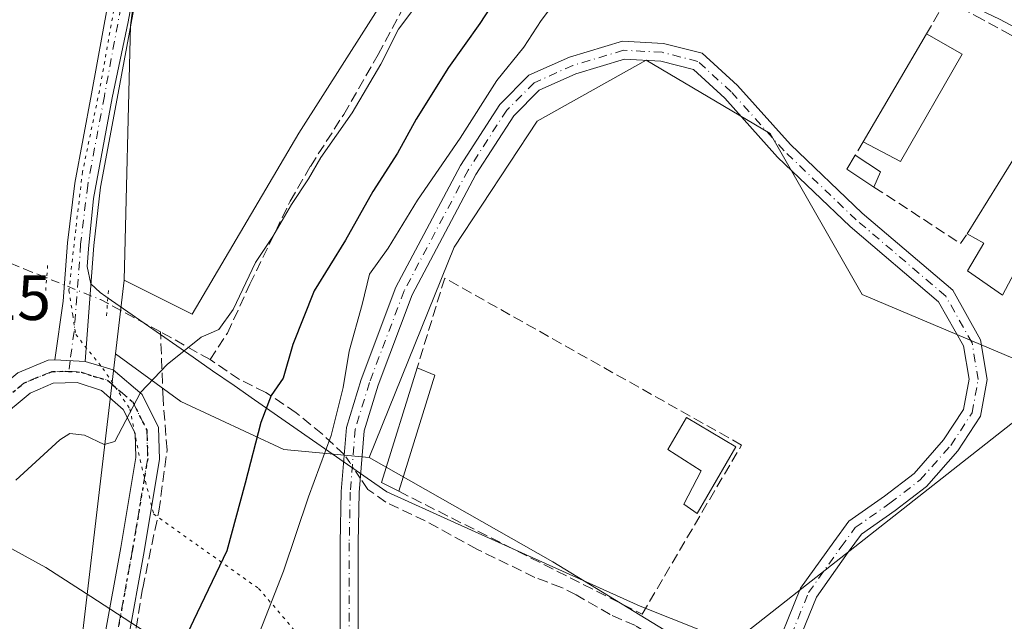
# Model space of a CAD drawing. Units: metres. Extents: x 598185 to 601672, y 4659720 to 4662082.
# Drawn here: x 599137 to 599290, y 4660752 to 4660847 of the extents above; entities that cross this region are included whole.
import ezdxf

# ---------------------------------------------------------------- set-up
doc = ezdxf.new("R2010")
doc.units = ezdxf.units.M
doc.header["$MEASUREMENT"] = 0
for name, pattern in [('DGN Style 3', [2.307223458686699, 1.648016756204785, -0.6592067024819142]), ('DGN Style 4', [2.6384748266838614, 1.318413404963828, -0.6592067024819142, 0.001648016756204785, -0.6592067024819142]), ('DGN Style 5', [1.1536117293433497, 0.4944050268614355, -0.6592067024819142])]:
    doc.linetypes.add(name, pattern=pattern)
for name, color, linetype, lineweight in [('Arbolado forestal CxS', 92, 'Continuous', 0), ('Camino Cxs', 7, 'Continuous', 0), ('Camino eje', 30, 'DGN Style 4', 13), ('Corriente artificial lineal', 4, 'DGN Style 3', 13), ('Corriente artificial lineal oculto', 135, 'DGN Style 4', 13), ('Cultivos herbáceos CxS', 92, 'Continuous', 0), ('Cultivos leñosos CxS', 92, 'Continuous', 0), ('Curva de nivel maestra', 30, 'Continuous', 30), ('Curva de nivel normal', 30, 'Continuous', 0), ('Edificación industrial Cxs', 135, 'Continuous', 13), ('Edificación ligera Cxs', 1, 'Continuous', 0), ('Muro lineal', 1, 'DGN Style 3', 13), ('Pastizal CxS', 92, 'Continuous', 0), ('Pista no pavimentada Cxs', 111, 'Continuous', 0), ('Pista no pavimentada eje', 91, 'DGN Style 4', 0), ('Puente lineal', 2, 'DGN Style 5', 0), ('Ruta', 7, 'DGN Style 5', 30), ('Rótulo de punto de cota en construcción', 7, 'Continuous', 0), ('Tendido', 6, 'Continuous', 0), ('Vía pecuaria CxS', 92, 'Continuous', 13), ('Vía pecuaria eje', 92, 'DGN Style 5', 0)]:
    doc.layers.add(name, color=color, linetype=linetype, lineweight=lineweight)
doc.styles.add('Style-Arial', font='txt')

# ---------------------------------------------------------------- blocks, each defined once
blk = doc.blocks.new('*U13')
at = {"layer": 'Arbolado forestal CxS', "color": 92, "linetype": 'Continuous', "lineweight": 0}
blk.add_polyline3d([(599210.6864, 4661316.181299999, 364.2982999999949), (599196.1969, 4661257.567500001, 364.1177000000025), (599186.7873000001, 4661219.915300001, 364.5436999999947), (599177.1500000004, 4661180.858700001, 364.1487999999954), (599174.8607000001, 4661162.795700001, 364.3325000000041), (599177.9123000001, 4661153.637700001, 365.4434000000037), (599184.9404999996, 4661145.442700001, 366.1257000000041), (599176.7071000002, 4661106.523700001, 366.4888999999966), (599173.6261, 4661063.241699999, 367.1117999999988), (599171.8079000004, 4661045.233100001, 367.2755999999936), (599168.7231000002, 4661014.674900001, 367.3892000000051), (599165.5333000004, 4660932.796900001, 367.9973999999929), (599153.8421, 4660845.602299999, 368.4958999999944), (599152.8618999999, 4660805.812700001, 368.8176999999997), (599151.5028999997, 4660794.263699999, 369.6679000000004), (599144.2708999999, 4660732.799100001, 371.9196999999986), (599131.5827000003, 4660694.439300001, 373.9392999999982)], dxfattribs=at)

msp = doc.modelspace()

# ---------------------------------------------------------------- linework, layer by layer
at = {"layer": 'Arbolado forestal CxS', "color": 92, "linetype": 'Continuous', "lineweight": 0, "extrusion": (0.008521612857502598, 0.07241803302721585, 0.9973379620804455), "elevation": 342999.973902422, "flags": 128}
msp.add_lwpolyline([(-50356.62873611075, -4686353.629368235), (-50356.62873611075, -4686341.969646024)], dxfattribs=at)
at = {"layer": 'Arbolado forestal CxS', "color": 92, "linetype": 'Continuous', "lineweight": 0}
for points in [[(599171.8079000004, 4661045.233100001, 367.2755999999936), (599168.7231000002, 4661014.674900001, 367.3892000000051), (599165.5333000004, 4660932.796900001, 367.9973999999929), (599153.8421, 4660845.602299999, 368.4958999999944), (599152.8618999999, 4660805.812700001, 368.8176999999997)], [(599151.5028999997, 4660794.263699999, 369.6679000000004), (599144.2708999999, 4660732.799100001, 371.9196999999986), (599131.5827000003, 4660694.439300001, 373.9392999999982), (599111.4145000001, 4660633.1645, 379.4186999999947)]]:
    msp.add_polyline3d(points, dxfattribs=at)
at = {"layer": 'Camino Cxs', "color": 7, "linetype": 'Continuous', "lineweight": 0}
for points in [[(599186.6108999997, 4660750.7775, 382.0774999999995), (599186.6108999997, 4660764.7565, 381.4244999999937), (599186.7707000002, 4660772.750299999, 381.1527999999962), (599187.5800999999, 4660782.785499999, 380.4373000000051), (599189.8598999997, 4660790.276699999, 380.2528000000021), (599195.3049, 4660804.6897, 381.3445000000065), (599205.3753000004, 4660823.7115, 382.3521999999939), (599211.5213000001, 4660833.254100001, 381.0611999999965), (599216.0960999997, 4660837.8289, 380.7078000000038), (599222.4469, 4660840.6699, 380.8019000000059), (599230.7040999997, 4660843.147100001, 381.0981000000029), (599237.1190999999, 4660842.8095, 381.1025999999983), (599243.1470999997, 4660841.259500001, 381.1091000000015), (599248.6957, 4660836.215299999, 381.196100000001), (599256.9627, 4660826.9943, 381.6983000000037), (599268.1662999997, 4660816.2643, 382.4599000000017), (599282.2940999996, 4660804.2235, 382.8263000000007), (599286.6651, 4660796.4901, 382.6739999999991), (599287.6984999999, 4660790.290899999, 382.7026000000042), (599286.6513, 4660784.532099999, 382.741599999994), (599283.1069, 4660779.130899999, 382.7084999999934), (599278.1882999997, 4660773.556700001, 382.6546999999992), (599273.2959000003, 4660769.8059, 382.641300000003), (599268.0610999997, 4660766.1107, 382.6503999999986), (599265.9801000003, 4660763.286499999, 382.6738000000041), (599261.0018999996, 4660756.285900001, 382.707899999994), (599256.3189000003, 4660744.7347, 383.3565999999992)], [(599186.6108999997, 4660750.7775, 382.0774999999995), (599186.6108999997, 4660764.7565, 381.4244999999937), (599186.7707000002, 4660772.750299999, 381.1527999999962), (599187.5800999999, 4660782.785499999, 380.4373000000051), (599189.8598999997, 4660790.276699999, 380.2528000000021), (599195.3049, 4660804.6897, 381.3445000000065), (599205.3753000004, 4660823.7115, 382.3521999999939), (599211.5213000001, 4660833.254100001, 381.0611999999965), (599216.0960999997, 4660837.8289, 380.7078000000038), (599222.4469, 4660840.6699, 380.8019000000059), (599230.7040999997, 4660843.147100001, 381.0981000000029), (599237.1190999999, 4660842.8095, 381.1025999999983), (599243.1470999997, 4660841.259500001, 381.1091000000015), (599248.6957, 4660836.215299999, 381.196100000001), (599256.9627, 4660826.9943, 381.6983000000037), (599268.1662999997, 4660816.2643, 382.4599000000017), (599282.2940999996, 4660804.2235, 382.8263000000007), (599286.6651, 4660796.4901, 382.6739999999991), (599287.6984999999, 4660790.290899999, 382.7026000000042), (599286.6513, 4660784.532099999, 382.741599999994), (599283.1069, 4660779.130899999, 382.7084999999934), (599278.1882999997, 4660773.556700001, 382.6546999999992), (599273.2959000003, 4660769.8059, 382.641300000003), (599268.0610999997, 4660766.1107, 382.6503999999986), (599265.9801000003, 4660763.286499999, 382.6738000000041), (599261.0018999996, 4660756.285900001, 382.707899999994), (599256.3189000003, 4660744.7347, 383.3565999999992)], [(599253.6879000004, 4660745.6975, 383.8074999999953), (599258.5301000001, 4660757.6415, 382.6855000000069), (599263.7119000005, 4660764.928500001, 382.6564999999973), (599266.0758999997, 4660768.136700001, 382.6358999999939), (599271.6360999999, 4660772.0615, 382.604800000001), (599276.2686999999, 4660775.613299999, 382.6190999999963), (599280.8753000004, 4660780.833900001, 382.6595999999991), (599283.9983000001, 4660785.592700001, 382.6808000000019), (599284.8563000001, 4660790.311699999, 382.6707000000025), (599283.9845000004, 4660795.542500001, 382.6515000000072), (599280.1004999997, 4660802.414100001, 382.6766999999964), (599266.2883000001, 4660814.185900001, 382.3301999999967), (599254.9490999999, 4660825.0459, 381.7407999999996), (599246.7062999997, 4660834.239700001, 381.1668999999966), (599241.7773000002, 4660838.720699999, 381.0779999999941), (599236.6926999995, 4660840.028100001, 381.0825000000041), (599231.0427000001, 4660840.3255, 381.0819999999949), (599223.4249, 4660838.040100001, 380.8889999999956), (599217.7109000003, 4660835.483899999, 381.2351999999955), (599213.7131000003, 4660831.486099999, 381.6713000000018), (599207.7940999996, 4660822.2959, 382.6260000000038), (599197.8618999999, 4660803.535300001, 381.6174000000028), (599192.5116999998, 4660789.373299999, 380.7875000000058), (599190.3466999996, 4660782.259299999, 380.9250000000029), (599189.5685000002, 4660772.6097, 382.4180999999954), (599189.4108999996, 4660764.728499999, 381.758799999996), (599189.4108999996, 4660750.449899999, 382.0705000000016)], [(599253.6879000004, 4660745.6975, 383.8074999999953), (599258.5301000001, 4660757.6415, 382.6855000000069), (599263.7119000005, 4660764.928500001, 382.6564999999973), (599266.0758999997, 4660768.136700001, 382.6358999999939), (599271.6360999999, 4660772.0615, 382.604800000001), (599276.2686999999, 4660775.613299999, 382.6190999999963), (599280.8753000004, 4660780.833900001, 382.6595999999991), (599283.9983000001, 4660785.592700001, 382.6808000000019), (599284.8563000001, 4660790.311699999, 382.6707000000025), (599283.9845000004, 4660795.542500001, 382.6515000000072), (599280.1004999997, 4660802.414100001, 382.6766999999964), (599266.2883000001, 4660814.185900001, 382.3301999999967), (599254.9490999999, 4660825.0459, 381.7407999999996), (599246.7062999997, 4660834.239700001, 381.1668999999966), (599241.7773000002, 4660838.720699999, 381.0779999999941), (599236.6926999995, 4660840.028100001, 381.0825000000041), (599231.0427000001, 4660840.3255, 381.0819999999949), (599223.4249, 4660838.040100001, 380.8889999999956), (599217.7109000003, 4660835.483899999, 381.2351999999955), (599213.7131000003, 4660831.486099999, 381.6713000000018), (599207.7940999996, 4660822.2959, 382.6260000000038), (599197.8618999999, 4660803.535300001, 381.6174000000028), (599192.5116999998, 4660789.373299999, 380.7875000000058), (599190.3466999996, 4660782.259299999, 380.9250000000029), (599189.5685000002, 4660772.6097, 382.4180999999954), (599189.4108999996, 4660764.728499999, 381.758799999996), (599189.4108999996, 4660750.449899999, 382.0705000000016)]]:
    msp.add_polyline3d(points, dxfattribs=at)
at = {"layer": 'Camino eje', "color": 30, "linetype": 'DGN Style 4', "lineweight": 13}
msp.add_polyline3d([(599255.0034999996, 4660745.2161, 383.6094000000012), (599259.7659, 4660756.9637, 382.6949000000022), (599264.8460999997, 4660764.1075, 382.6633000000002), (599267.0685000002, 4660767.1237, 382.6358999999939), (599272.4660999998, 4660770.933700001, 382.6187000000064), (599277.2285000002, 4660774.584899999, 382.6264999999985), (599281.9911000002, 4660779.9825, 382.6814000000013), (599285.3246999999, 4660785.0625, 382.7100999999966), (599286.2773000002, 4660790.301300001, 382.6858000000066), (599285.3246999999, 4660796.0163, 382.6625000000058), (599281.1973000001, 4660803.318700001, 382.7305000000051), (599267.2273000004, 4660815.225099999, 382.3522999999986), (599255.9559000004, 4660826.020099999, 381.7176000000036), (599247.7008999997, 4660835.227499999, 381.1793999999936), (599242.4622999998, 4660839.9901, 381.0898000000016), (599236.9058999997, 4660841.4189, 381.0926000000036), (599230.8734999998, 4660841.736300001, 381.0994999999967), (599222.9358999999, 4660839.3551, 380.8476999999984), (599216.9035, 4660836.656300001, 380.9777000000031), (599212.6171000004, 4660832.370100001, 381.4472999999998), (599206.5846999995, 4660823.003699999, 382.5831999999937), (599196.5833000002, 4660804.112500001, 381.4266999999964), (599191.1858999999, 4660789.824899999, 380.5206999999937), (599188.9633, 4660782.522500001, 380.6735000000044), (599188.1697000006, 4660772.6799, 381.6407000000036), (599188.0109000001, 4660764.742500001, 381.506899999993), (599188.0109000001, 4660750.613700001, 382.0243999999948)], dxfattribs=at)
at = {"layer": 'Corriente artificial lineal', "color": 4, "linetype": 'DGN Style 3', "lineweight": 13, "extrusion": (0.006377130140373333, -0.003409744326986639, 0.9999738525855552), "elevation": -11701.95222203863, "flags": 128}
msp.add_lwpolyline([(599143.9916848717, 4660784.943486919), (599135.6992198407, 4660789.377212693)], dxfattribs=at)
at = {"layer": 'Corriente artificial lineal', "color": 4, "linetype": 'DGN Style 3', "lineweight": 13, "extrusion": (-0.1194953302426049, 0.06731261495526494, 0.9905502904537937), "elevation": 242499.6225809403, "flags": 128}
msp.add_lwpolyline([(-4354899.747822255, -1748724.535529977), (-4354899.747822255, -1748733.503812979)], dxfattribs=at)
at = {"layer": 'Corriente artificial lineal', "color": 4, "linetype": 'DGN Style 3', "lineweight": 13}
for points in [[(599166.2701000003, 4660793.390100001, 370.5041999999958), (599168.9901000002, 4660797.520099999, 370.3614999999991), (599172.5000999998, 4660805.170100001, 369.5059999999939), (599178.8000999996, 4660818.1501, 369.4524999999995), (599181.9401000004, 4660823.5801, 369.4137000000046), (599187.1700999998, 4660831.720100001, 369.3420000000042), (599192.5201000003, 4660841.0701, 368.7854999999981), (599198.7801000001, 4660852.6601, 368.7112999999954)], [(599140.7478999998, 4660806.160700001, 368.3098999999929), (599130.3459999999, 4660810.365599999, 367.668399999995), (599122.2496999997, 4660810.206900001, 366.8315000000002), (599108.2218000004, 4660812.142899999, 365.4069000000018)], [(599110.3435000004, 4660619.865300001, 380.965400000001), (599113.6771999998, 4660630.501499999, 380.1502999999939), (599118.4397, 4660647.170299999, 379.0491999999941), (599126.5360000003, 4660663.9978, 378.1209999999992), (599133.6798, 4660677.332900001, 376.8990999999951), (599140.3472999996, 4660693.525400001, 375.6741999999941), (599143.9984999998, 4660704.955399999, 374.7534000000014), (599148.1260000002, 4660720.3542, 373.8919000000024), (599153.9998000005, 4660746.865499999, 371.9434999999939), (599155.7460000003, 4660757.660499999, 371.3105000000069), (599158.2861000003, 4660769.725600001, 370.9128000000055), (599159.5560999997, 4660779.250600001, 370.6025999999983), (599158.9210999999, 4660787.346799999, 370.2062000000006), (599158.5301000001, 4660797.7501, 369.2741999999998)], [(599187.2370999996, 4660778.532299999, 380.1478000000061), (599183.8300999999, 4660781.7301, 378.2234000000026), (599179.7200999996, 4660785.0801, 375.9780000000028), (599174.9700999996, 4660788.270099999, 373.5457000000025), (599170.8501000004, 4660790.290100001, 371.8496000000014), (599166.2701000003, 4660793.390100001, 370.5041999999958)], [(599252.3832, 4660741.712300001, 383.1045000000013), (599250.3601000002, 4660742.5801, 383.1003999999957), (599240.2600999996, 4660747.440099999, 383.0313000000024), (599232.7301000003, 4660751.8101, 383.100099999996), (599228.7801000001, 4660753.550100001, 383.0492999999988), (599223.4700999996, 4660756.620100001, 382.8329999999987), (599221.1801000005, 4660757.790100001, 382.7424000000028), (599217.0201000003, 4660759.350099999, 382.6460999999982), (599207.9700999996, 4660763.7501, 382.5540000000037), (599199.9001000002, 4660768.170100001, 382.0825000000041), (599193.7500999998, 4660771.100099999, 381.4002999999939), (599190.9200999998, 4660773.110099999, 381.0917000000045), (599189.7483000001, 4660774.8377, 380.8540000000066)]]:
    msp.add_polyline3d(points, dxfattribs=at)
at = {"layer": 'Corriente artificial lineal oculto', "color": 135, "linetype": 'DGN Style 4', "lineweight": 13, "extrusion": (-0.2789803813732446, -0.4448108988066382, 0.8510659264191404), "elevation": -2240012.435843624, "flags": 128}
msp.add_lwpolyline([(-1968853.25933671, 3631531.257055248), (-1968854.478616393, 3631531.157828274), (-1968863.411974984, 3631529.290989895)], dxfattribs=at)
at = {"layer": 'Corriente artificial lineal oculto', "color": 135, "linetype": 'DGN Style 4', "lineweight": 13, "extrusion": (-0.8299000829308892, -0.5565022225835219, 0.03963746473859841), "elevation": -3090984.081859916, "flags": 128}
msp.add_lwpolyline([(-3537306.871981513, 122996.2860253361), (-3537309.838488976, 122995.8810070431), (-3537311.339129352, 122995.579269916)], dxfattribs=at)
at = {"layer": 'Cultivos herbáceos CxS', "color": 92, "linetype": 'Continuous', "lineweight": 0, "extrusion": (-0.4339384415593534, -0.6978411486178108, 0.5698378367858827), "elevation": -3512277.883265359, "flags": 128}
msp.add_lwpolyline([(-1952341.426984747, 2436011.012706772), (-1952308.436723883, 2436013.301339081), (-1952251.38472844, 2436014.054724663)], dxfattribs=at)
at = {"layer": 'Cultivos herbáceos CxS', "color": 92, "linetype": 'Continuous', "lineweight": 0}
for points in [[(599346.6913000002, 4661035.285900001, 380.1291999999958), (599339.4731000002, 4661018.3859, 380.343399999998), (599334.1365, 4661008.3665, 380.0469000000012), (599311.9676999999, 4660966.746099999, 380.9275000000052), (599293.0197000002, 4660935.466499999, 381.210699999996), (599290.7112999996, 4660931.6555, 381.2888999999996), (599266.2213000003, 4660886.671499999, 381.2658999999985), (599254.5751, 4660865.728700001, 381.021900000007), (599273.3142999997, 4660854.3979, 381.9085999999952), (599289.6284999996, 4660846.5953, 382.2437000000064), (599319.0647, 4660830.990300001, 382.575800000006), (599308.4244999997, 4660811.4847, 382.5758999999962), (599296.3662999999, 4660791.6239, 382.847299999994), (599268.1667, 4660803.566500001, 382.375), (599253.7729000002, 4660828.750700001, 381.4156999999978), (599234.3819000004, 4660840.208100001, 381.0271999999969), (599217.3765000004, 4660830.638499999, 381.402900000001), (599204.4263000004, 4660810.943499999, 381.6159000000043), (599191.1297000004, 4660778.0977, 380.6747999999934)], [(599268.5094999997, 4660732.0219, 383.1745999999985), (599219.8339000001, 4660761.784299999, 382.5555000000023), (599191.1297000004, 4660778.0977, 380.6747999999934), (599204.4263000004, 4660810.943499999, 381.6159000000043), (599217.3765000004, 4660830.638499999, 381.402900000001), (599234.3819000004, 4660840.208100001, 381.0271999999969), (599253.7729000002, 4660828.750700001, 381.4156999999978), (599268.1667, 4660803.566500001, 382.375), (599296.3662999999, 4660791.6239, 382.847299999994), (599308.4244999997, 4660811.4847, 382.5758999999962), (599319.0647, 4660830.990300001, 382.575800000006), (599289.6284999996, 4660846.5953, 382.2437000000064)]]:
    msp.add_polyline3d(points, dxfattribs=at)
at = {"layer": 'Cultivos leñosos CxS', "color": 92, "linetype": 'Continuous', "lineweight": 0}
msp.add_polyline3d([(599286.4704999998, 4660987.1273, 367.1823000000004), (599284.8147, 4660983.761499999, 367.260500000004), (599265.0263, 4660952.273700001, 367.5647999999928), (599239.9773000004, 4660910.787900001, 368.1797999999981), (599207.9539000001, 4660872.4727, 368.1364999999932), (599180.1162999999, 4660828.7687, 368.6040999999968), (599163.4899000004, 4660800.4959, 368.9300999999978), (599152.8618999999, 4660805.812700001, 368.8176999999997), (599153.8421, 4660845.602299999, 368.4958999999944), (599165.5333000004, 4660932.796900001, 367.9973999999929), (599168.7231000002, 4661014.674900001, 367.3892000000051), (599171.8079000004, 4661045.233100001, 367.2755999999936), (599182.6473000003, 4661040.1325, 367.0133999999962), (599200.1288999999, 4661031.937700001, 366.9492000000027), (599211.6015, 4661027.0209, 366.8904000000039), (599223.0739000002, 4661018.280099999, 366.9952999999951), (599238.9167, 4661010.085300001, 367.0463000000018), (599251.4817000004, 4661005.714500001, 366.9995000000054), (599264.0466999998, 4660998.612500001, 366.9256000000024), (599275.5191000003, 4660992.6029, 366.914300000004)], close=True, dxfattribs=at)
for points in [[(599171.8079000004, 4661045.233100001, 367.2755999999936), (599168.7231000002, 4661014.674900001, 367.3892000000051), (599165.5333000004, 4660932.796900001, 367.9973999999929), (599153.8421, 4660845.602299999, 368.4958999999944), (599152.8618999999, 4660805.812700001, 368.8176999999997)], [(599152.8618999999, 4660805.812700001, 368.8176999999997), (599163.4899000004, 4660800.4959, 368.9300999999978), (599180.1162999999, 4660828.7687, 368.6040999999968), (599207.9539000001, 4660872.4727, 368.1364999999932), (599239.9773000004, 4660910.787900001, 368.1797999999981), (599265.0263, 4660952.273700001, 367.5647999999928), (599284.8147, 4660983.761499999, 367.260500000004), (599286.4704999998, 4660987.1273, 367.1823000000004)]]:
    msp.add_polyline3d(points, dxfattribs=at)
at = {"layer": 'Curva de nivel maestra', "color": 30, "linetype": 'Continuous', "lineweight": 30, "elevation": 375, "flags": 128}
msp.add_lwpolyline([(599217.0199999996, 4660859.1601), (599208.4000000004, 4660845.9001), (599203.5199999996, 4660839.0601), (599198.4699999997, 4660830.970100001), (599195.5499999998, 4660825.640100001), (599191.6799999997, 4660819.640100001), (599187.4400000004, 4660812.0601), (599182.5499999998, 4660804.1601), (599179.2000000002, 4660795.7601), (599177.7100000001, 4660790.4801), (599175.8099999996, 4660787.780099999), (599174.2199999997, 4660783.540100001), (599171.7800000003, 4660774.0701), (599168.9100000003, 4660763.4801), (599163.6600000003, 4660752.600099999), (599159.9400000004, 4660744.6501)], dxfattribs=at)
at = {"layer": 'Curva de nivel normal', "color": 30, "linetype": 'Continuous', "lineweight": 0, "flags": 128}
for points, elevation in [([(599221.3799999999, 4660850.940099999), (599218.0199999996, 4660846.390100001), (599215.29, 4660842.210100001), (599211.0800000001, 4660837.020099999), (599205.3600000005, 4660827.9801), (599198.6799999997, 4660818.3101), (599194.0800000001, 4660810.790100001), (599191.1600000003, 4660806.7301), (599190.0499999998, 4660802.020099999), (599188.0199999996, 4660794.710100001), (599187.0700000003, 4660789.040100001), (599185.1900000004, 4660781.5101), (599181.6299999999, 4660771.960100001), (599177.7400000002, 4660760.300100001), (599171.0899999999, 4660743.3101)], 380), ([(599198.4199999999, 4660848.630100001), (599195.7199999997, 4660845.050100001), (599192.9299999997, 4660839.5701), (599188.4900000002, 4660831.970100001), (599183.5599999996, 4660824.970100001), (599181.6299999999, 4660821.640100001), (599179.0199999996, 4660817.640100001), (599176.0999999996, 4660812.620100001), (599173.3700000001, 4660808.5601), (599169.9000000004, 4660801.2301), (599167.6500000004, 4660798.100099999), (599164.8899999997, 4660796.920100001), (599159.5700000003, 4660792.640100001), (599155.3799999999, 4660788.270099999), (599151.3700000001, 4660780.5801), (599149.75, 4660780.120100001), (599146.6699999999, 4660781.590100001), (599144.3499999996, 4660781.840100001), (599142.8099999996, 4660780.870100001), (599135.9500000002, 4660774.540100001)], 370)]:
    msp.add_lwpolyline(points, dxfattribs=dict(at, elevation=elevation))
at = {"layer": 'Edificación industrial Cxs', "color": 135, "linetype": 'Continuous', "lineweight": 13, "elevation": 385.9863000000042, "flags": 128}
msp.add_lwpolyline([(599318.3400999998, 4660831.420100001), (599301.4401000004, 4660802.530099999), (599292.3501000004, 4660807.800100001), (599290.0800999999, 4660803.4801), (599284.6001000004, 4660807.280099999), (599287.1401000004, 4660811.600099999), (599284.5800999999, 4660813.050100001), (599300.6801000005, 4660839.100099999), (599301.1700999998, 4660839.890100001)], close=True, dxfattribs=at)
at = {"layer": 'Edificación industrial Cxs', "color": 135, "linetype": 'Continuous', "lineweight": 13, "extrusion": (-0.001704734790216424, -0.002758282067140268, 0.999994742865848), "elevation": -13492.85564923939, "flags": 128}
msp.add_lwpolyline([(599284.3649475856, 4660793.562970225), (599300.4650934726, 4660819.613069319)], dxfattribs=at)
at = {"layer": 'Edificación industrial Cxs', "color": 135, "linetype": 'Continuous', "lineweight": 13}
msp.add_polyline3d([(599318.3400999998, 4660831.420100001, 384.5777999999991), (599301.4401000004, 4660802.530099999, 383.7740000000049), (599292.3501000004, 4660807.800100001, 385.9863000000041), (599290.0800999999, 4660803.4801, 383.7997000000032), (599284.6001000004, 4660807.280099999, 383.8254000000015), (599287.1401000004, 4660811.600099999, 385.5434999999998), (599284.5800999999, 4660813.050100001, 384.6046999999962)], dxfattribs=at)
at = {"layer": 'Edificación ligera Cxs', "color": 1, "linetype": 'Continuous', "lineweight": 0, "extrusion": (0.005029244691304372, 0.00857361632935715, 0.9999505986801909), "elevation": 43358.01939435043, "flags": 128}
msp.add_lwpolyline([(599258.7893301562, 4660627.002339274), (599268.6801822896, 4660643.862958972)], dxfattribs=at)
at = {"layer": 'Edificación ligera Cxs', "color": 1, "linetype": 'Continuous', "lineweight": 0, "extrusion": (-0.06453070120731283, 0.03707329335486825, 0.9972268345374169), "elevation": 134503.7726669753, "flags": 128}
msp.add_lwpolyline([(-4339907.293538339, -1797141.481592771), (-4339907.293538339, -1797135.039952889)], dxfattribs=at)
at = {"layer": 'Edificación ligera Cxs', "color": 1, "linetype": 'Continuous', "lineweight": 0, "extrusion": (-0.03377535155962876, 0.01736988549700031, 0.9992784960684608), "elevation": 61101.28956570388, "flags": 128}
msp.add_lwpolyline([(-4418921.429491501, -1597492.086236913), (-4418902.11619937, -1597492.994607569), (-4418902.211271713, -1597499.592801383)], dxfattribs=at)
at = {"layer": 'Edificación ligera Cxs', "color": 1, "linetype": 'Continuous', "lineweight": 0, "extrusion": (-0.1003233817913182, -0.09150834864894343, 0.9907378266693448), "elevation": -486244.7183083069, "flags": 128}
msp.add_lwpolyline([(-3039657.860733757, 3550551.685708848), (-3039662.764612997, 3550550.407987965), (-3039663.521980913, 3550552.894940945)], dxfattribs=at)
at = {"layer": 'Edificación ligera Cxs', "color": 1, "linetype": 'Continuous', "lineweight": 0, "extrusion": (-0.0832602908966265, 0.05466584754235008, 0.9950273207667646), "elevation": 205274.6754815843, "flags": 128}
msp.add_lwpolyline([(-4225011.33081843, -2046840.412631011), (-4225011.33081843, -2046835.651699838)], dxfattribs=at)
at = {"layer": 'Edificación ligera Cxs', "color": 1, "linetype": 'Continuous', "lineweight": 0, "extrusion": (-0.09428890058934356, -0.2187868664251188, 0.9712064200289916), "elevation": -1075858.2341029, "flags": 128}
msp.add_lwpolyline([(-1294290.576226926, 4387452.060981503), (-1294290.576226925, 4387449.381325822)], dxfattribs=at)
at = {"layer": 'Edificación ligera Cxs', "color": 1, "linetype": 'Continuous', "lineweight": 0, "extrusion": (-0.2793118335721079, 0.1142896381819322, 0.953374416601804), "elevation": 365682.2061248731, "flags": 128}
msp.add_lwpolyline([(-4540543.865450785, -1153939.696960111), (-4540544.109222469, -1153942.838879685), (-4540562.779476924, -1153944.58479555)], dxfattribs=at)
at = {"layer": 'Edificación ligera Cxs', "color": 1, "linetype": 'Continuous', "lineweight": 0, "extrusion": (-0.4157647968633688, 0.1689979211297037, 0.8936326629790343), "elevation": 538880.8255931456, "flags": 128}
msp.add_lwpolyline([(-4543361.233193273, -1072146.489781639), (-4543361.233193273, -1072143.131709213)], dxfattribs=at)
at = {"layer": 'Edificación ligera Cxs', "color": 1, "linetype": 'Continuous', "lineweight": 0, "extrusion": (-0.0004993943125048271, -0.001609060892935869, 0.9999985807631747), "elevation": -7414.13776005048, "flags": 128}
msp.add_lwpolyline([(599201.5074467863, 4660785.053870373), (599195.8774315069, 4660766.913846891)], dxfattribs=at)
at = {"layer": 'Edificación ligera Cxs', "color": 1, "linetype": 'Continuous', "lineweight": 0, "elevation": 385.5679999999993, "flags": 128}
msp.add_lwpolyline([(599248.4200999998, 4660779.7501), (599242.3800999997, 4660769.3201), (599240.2901, 4660770.780099999), (599243.0000999998, 4660776.0001), (599237.7901, 4660779.3301), (599240.7100999998, 4660784.3301)], close=True, dxfattribs=at)
at = {"layer": 'Edificación ligera Cxs', "color": 1, "linetype": 'Continuous', "lineweight": 0}
msp.add_polyline3d([(599248.4200999998, 4660779.7501, 383.9499999999971), (599242.3800999997, 4660769.3201, 384.7850000000035), (599240.2901, 4660770.780099999, 385.5679999999993), (599243.0000999998, 4660776.0001, 384.8205000000016), (599237.7901, 4660779.3301, 384.3989000000001), (599240.7100999998, 4660784.3301, 384.1872000000003), (599248.4200999998, 4660779.7501, 383.9499999999971)], dxfattribs=at)
for points in [[(599283.7600999996, 4660841.100099999, 384.3102999999974), (599274.1201, 4660824.340100001, 384.3102999999974), (599268.3000999996, 4660827.440099999, 384.3102999999974), (599278.1901000004, 4660844.300100001, 384.3102999999974)], [(599271.0301000001, 4660822.7501, 384.2406000000047), (599270.0000999998, 4660820.360099999, 384.2406000000047), (599265.7600999996, 4660823.130100001, 384.2406000000047), (599267.0701000001, 4660825.350099999, 384.2406000000047)], [(599201.3901000004, 4660790.950099999, 384.5969999999944), (599195.7600999996, 4660772.8101, 384.5969999999944), (599193.0800999999, 4660774.170100001, 384.5969999999944), (599198.6101000002, 4660792.0801, 384.5969999999944)]]:
    msp.add_3dface(points, dxfattribs=at)
at = {"layer": 'Muro lineal', "color": 1, "linetype": 'DGN Style 3', "lineweight": 13, "extrusion": (-0.05382191392515002, -0.09145349605461134, 0.9943537899765974), "elevation": -458120.8738573962, "flags": 128}
msp.add_lwpolyline([(-1847506.868513978, 4296426.271344477), (-1847506.868513978, 4296423.832496914)], dxfattribs=at)
at = {"layer": 'Muro lineal', "color": 1, "linetype": 'DGN Style 3', "lineweight": 13, "extrusion": (-0.1672256948075352, -0.2011711573359735, 0.9651765291656456), "elevation": -1037465.724280444, "flags": 128}
msp.add_lwpolyline([(-2518556.924346718, 3829217.543971827), (-2518540.890576905, 3829219.456437687), (-2518541.039391894, 3829221.37616656)], dxfattribs=at)
at = {"layer": 'Muro lineal', "color": 1, "linetype": 'DGN Style 3', "lineweight": 13}
for points in [[(599300.6801000005, 4660839.100099999, 384.7039999999979), (599291.3501000004, 4660844.1601, 383.6823000000004), (599286.9401000004, 4660846.550100001, 383.6376000000019), (599281.3000999996, 4660849.600099999, 383.1958000000013), (599278.1901000004, 4660844.300100001, 383.8309000000008)], [(599195.7600999996, 4660772.8101, 384.5650000000023), (599233.7600999996, 4660753.600099999, 385.024900000004), (599249.3201000001, 4660780.030099999, 383.627999999997), (599202.9401000004, 4660806.130100001, 382.7063999999955), (599198.6101000002, 4660792.0801, 383.0899000000064)]]:
    msp.add_polyline3d(points, dxfattribs=at)
at = {"layer": 'Pastizal CxS', "color": 92, "linetype": 'Continuous', "lineweight": 0, "extrusion": (0.008521612857502598, 0.07241803302721585, 0.9973379620804455), "elevation": 342999.973902422, "flags": 128}
msp.add_lwpolyline([(-50356.62873611075, -4686353.629368235), (-50356.62873611075, -4686341.969646024)], dxfattribs=at)
at = {"layer": 'Pastizal CxS', "color": 92, "linetype": 'Continuous', "lineweight": 0, "extrusion": (-0.4339384415593534, -0.6978411486178108, 0.5698378367858827), "elevation": -3512277.883265359, "flags": 128}
msp.add_lwpolyline([(-1952341.426984747, 2436011.012706772), (-1952308.436723883, 2436013.301339081), (-1952251.38472844, 2436014.054724663)], dxfattribs=at)
at = {"layer": 'Pastizal CxS', "color": 92, "linetype": 'Continuous', "lineweight": 0}
for points in [[(599346.6913000002, 4661035.285900001, 380.1291999999958), (599339.4731000002, 4661018.3859, 380.343399999998), (599334.1365, 4661008.3665, 380.0469000000012), (599311.9676999999, 4660966.746099999, 380.9275000000052), (599293.0197000002, 4660935.466499999, 381.210699999996), (599290.7112999996, 4660931.6555, 381.2888999999996), (599266.2213000003, 4660886.671499999, 381.2658999999985), (599254.5751, 4660865.728700001, 381.021900000007), (599273.3142999997, 4660854.3979, 381.9085999999952), (599289.6284999996, 4660846.5953, 382.2437000000064), (599319.0647, 4660830.990300001, 382.575800000006), (599308.4244999997, 4660811.4847, 382.5758999999962), (599296.3662999999, 4660791.6239, 382.847299999994), (599268.1667, 4660803.566500001, 382.375), (599253.7729000002, 4660828.750700001, 381.4156999999978), (599234.3819000004, 4660840.208100001, 381.0271999999969), (599217.3765000004, 4660830.638499999, 381.402900000001), (599204.4263000004, 4660810.943499999, 381.6159000000043), (599191.1297000004, 4660778.0977, 380.6747999999934)], [(599152.8618999999, 4660805.812700001, 368.8176999999997), (599163.4899000004, 4660800.4959, 368.9300999999978), (599180.1162999999, 4660828.7687, 368.6040999999968), (599207.9539000001, 4660872.4727, 368.1364999999932), (599239.9773000004, 4660910.787900001, 368.1797999999981), (599265.0263, 4660952.273700001, 367.5647999999928), (599284.8147, 4660983.761499999, 367.260500000004), (599286.4704999998, 4660987.1273, 367.1823000000004)], [(599289.6284999996, 4660846.5953, 382.2437000000064), (599319.0647, 4660830.990300001, 382.575800000006), (599308.4244999997, 4660811.4847, 382.5758999999962), (599296.3662999999, 4660791.6239, 382.847299999994), (599268.1667, 4660803.566500001, 382.375), (599253.7729000002, 4660828.750700001, 381.4156999999978), (599234.3819000004, 4660840.208100001, 381.0271999999969), (599217.3765000004, 4660830.638499999, 381.402900000001), (599204.4263000004, 4660810.943499999, 381.6159000000043), (599191.1297000004, 4660778.0977, 380.6747999999934), (599177.7748999996, 4660779.3419, 376.0578999999998), (599161.7143000001, 4660786.8369, 370.5372000000062), (599151.5028999997, 4660794.263699999, 369.6679000000004), (599152.8618999999, 4660805.812700001, 368.8176999999997), (599163.4899000004, 4660800.4959, 368.9300999999978), (599180.1162999999, 4660828.7687, 368.6040999999968), (599207.9539000001, 4660872.4727, 368.1364999999932)], [(599151.5028999997, 4660794.263699999, 369.6679000000004), (599144.2708999999, 4660732.799100001, 371.9196999999986), (599131.5827000003, 4660694.439300001, 373.9392999999982), (599111.4145000001, 4660633.1645, 379.4186999999947)], [(599151.5028999997, 4660794.263699999, 369.6679000000004), (599161.7143000001, 4660786.8369, 370.5372000000062), (599177.7748999996, 4660779.3419, 376.0578999999998), (599191.1297000004, 4660778.0977, 380.6747999999934)]]:
    msp.add_polyline3d(points, dxfattribs=at)
msp.add_polyline3d([(599191.1297000004, 4660778.0977, 380.6747999999934), (599219.8339000001, 4660761.784299999, 382.5555000000023), (599268.5094999997, 4660732.0219, 383.1745999999985), (599249.3271000005, 4660698.4505, 383.934500000003), (599218.2583, 4660713.080499999, 383.3699000000051), (599196.3227000004, 4660718.720100001, 383.1787999999942), (599167.2402999997, 4660726.197100001, 380.8251000000019), (599166.4099000003, 4660700.118100001, 381.6052000000054), (599168.0745000001, 4660696.3247, 381.7706999999937), (599165.2204999998, 4660684.529300001, 381.718399999998), (599161.1243000003, 4660674.288899999, 381.5437999999995), (599150.8833, 4660666.0963, 381.5522000000055), (599139.2770999996, 4660656.1973, 382.5056999999942), (599130.7433000002, 4660645.615700001, 382.4817999999942), (599123.5743000006, 4660635.033299999, 382.1938999999985), (599122.9231000004, 4660633.4301, 382.1968000000052), (599120.9594999999, 4660628.596899999, 381.9612000000052), (599111.4145000001, 4660633.1645, 379.4186999999947), (599131.5827000003, 4660694.439300001, 373.9392999999982), (599144.2708999999, 4660732.799100001, 371.9196999999986), (599151.5028999997, 4660794.263699999, 369.6679000000004), (599161.7143000001, 4660786.8369, 370.5372000000062), (599177.7748999996, 4660779.3419, 376.0578999999998)], close=True, dxfattribs=at)
at = {"layer": 'Pista no pavimentada Cxs', "color": 111, "linetype": 'Continuous', "lineweight": 0, "extrusion": (-0.06063307935903604, 0.003725337493416719, 0.9981531703841857), "elevation": -18596.27875646472, "flags": 128}
msp.add_lwpolyline([(-4688763.448898569, 311636.8925260073), (-4688763.448898569, 311641.6301761461)], dxfattribs=at)
msp.add_lwpolyline([(-4688763.448898569, 311636.8925260073), (-4688763.448898569, 311641.6301761461)], dxfattribs=at)
at = {"layer": 'Pista no pavimentada Cxs', "color": 111, "linetype": 'Continuous', "lineweight": 0}
for points in [[(599154.3601000002, 4660848.190099999, 368.5837000000029), (599151.7701000003, 4660834.170100001, 368.7341000000015), (599149.1801000005, 4660820.360099999, 368.7225000000035), (599148.0900999998, 4660811.220100001, 368.8423999999941), (599147.4200999998, 4660802.190099999, 369.4726999999984), (599146.7500999998, 4660793.0701, 369.4888999999966), (599142.0301000001, 4660793.360099999, 369.2011000000057), (599143.3400999998, 4660802.5001, 369.2537000000011), (599144.0201000003, 4660811.620100001, 369.8153000000021), (599145.1300999997, 4660820.9801, 369.3877999999968), (599147.7401000002, 4660834.920100001, 369.5167999999976), (599150.3201000001, 4660848.860099999, 369.1858000000066)], [(599142.0301000001, 4660793.360099999, 369.2011000000057), (599143.3400999998, 4660802.5001, 369.2537000000011), (599144.0201000003, 4660811.620100001, 369.8153000000021), (599145.1300999997, 4660820.9801, 369.3877999999968), (599147.7401000002, 4660834.920100001, 369.5167999999976), (599150.3201000001, 4660848.860099999, 369.1858000000066)], [(599154.3601000002, 4660848.190099999, 368.5837000000029), (599151.7701000003, 4660834.170100001, 368.7341000000015), (599149.1801000005, 4660820.360099999, 368.7225000000035), (599148.0900999998, 4660811.220100001, 368.8423999999941), (599147.4200999998, 4660802.190099999, 369.4726999999984), (599146.7500999998, 4660793.0701, 369.4888999999966)], [(599102.1886, 4660759.355000001, 366.3963999999978), (599102.6700999998, 4660759.420100001, 366.4823999999935), (599105.6700999998, 4660759.9801, 368.0087000000058), (599106.7940999996, 4660760.2611, 368.5736999999936), (599108.5500999996, 4660760.700099999, 368.7146000000066), (599111.0401, 4660761.600099999, 368.4382999999943), (599113.0800999999, 4660762.9101, 368.7277999999933), (599115.6700999998, 4660765.630100001, 368.5853000000061), (599117.9200999998, 4660768.920100001, 367.9590000000026), (599122.3400999998, 4660776.630100001, 367.9716999999946), (599126.0000999998, 4660781.770099999, 368.1984999999986), (599130.6501000002, 4660786.720100001, 368), (599136.2401000002, 4660791.3201, 368.661500000002), (599140.9700999996, 4660793.3201, 369.1340000000055), (599142.0301000001, 4660793.360099999, 369.2011000000057)], [(599146.7500999998, 4660793.0701, 369.4888999999966), (599151.1501000002, 4660791.800100001, 369.7630000000063), (599155.6601, 4660787.920100001, 371.1132999999973), (599158.2301000003, 4660782.800100001, 372.5544999999984), (599158.3701, 4660777.8301, 372.3080999999947), (599155.9700999996, 4660763.4001, 372.3077000000048), (599153.4001000002, 4660749.3201, 372.0255999999936), (599151.1401000004, 4660737.4801, 373.1766999999964), (599148.7701000003, 4660725.600099999, 374.3089000000036), (599145.6801000005, 4660712.9901, 374.6294000000053), (599141.9200999998, 4660700.520099999, 376.8554000000004), (599138.1801000005, 4660690.0101, 376.6325999999972), (599133.8000999996, 4660679.700099999, 377.1799000000028), (599128.4801000003, 4660669.600099999, 378.2253000000055), (599123.2901, 4660659.7401, 378.9018000000069), (599118.9301000005, 4660649.880100001, 379.4994000000006), (599115.2701000003, 4660639.720100001, 380.0059999999939), (599110.8701, 4660624.700099999, 380.8303000000014), (599107.7100999998, 4660613.7601, 381.6290000000009)], [(599136.2401000002, 4660791.3201, 368.661500000002), (599140.9700999996, 4660793.3201, 369.1340000000055), (599142.0301000001, 4660793.360099999, 369.2011000000057), (599146.7500999998, 4660793.0701, 369.4888999999966), (599151.1501000002, 4660791.800100001, 369.7630000000063), (599155.6601, 4660787.920100001, 371.1132999999973), (599158.2301000003, 4660782.800100001, 372.5544999999984), (599158.3701, 4660777.8301, 372.3080999999947), (599155.9700999996, 4660763.4001, 372.3077000000048), (599153.4001000002, 4660749.3201, 372.0255999999936), (599151.1401000004, 4660737.4801, 373.1766999999964), (599148.7701000003, 4660725.600099999, 374.3089000000036), (599145.6801000005, 4660712.9901, 374.6294000000053), (599141.9200999998, 4660700.520099999, 376.8554000000004), (599138.1801000005, 4660690.0101, 376.6325999999972), (599133.8000999996, 4660679.700099999, 377.1799000000028)], [(599134.7600999996, 4660691.350099999, 375.7649999999995), (599138.4301000005, 4660701.6601, 375.3104000000022), (599142.1300999997, 4660713.960100001, 373.9830999999977), (599145.1901000004, 4660726.4001, 373.1775999999954), (599147.5301000001, 4660738.190099999, 372.3199000000022), (599149.7901, 4660750.0001, 371.5755000000063), (599152.3501000004, 4660764.030099999, 371.0997999999963), (599154.6901000004, 4660778.0801, 371.0348999999987), (599154.5800999999, 4660781.880100001, 370.863400000002), (599152.7100999998, 4660785.610099999, 369.9894000000059), (599149.3101000005, 4660788.540100001, 369.616200000004), (599145.5100999996, 4660789.790100001, 369.3582000000025), (599141.7701000003, 4660789.6801, 369.0951999999961), (599138.1601, 4660788.140100001, 368.7143999999971), (599133.1700999998, 4660784.040100001, 368.8099999999977)], [(599134.7600999996, 4660691.350099999, 375.7649999999995), (599138.4301000005, 4660701.6601, 375.3104000000022), (599142.1300999997, 4660713.960100001, 373.9830999999977), (599145.1901000004, 4660726.4001, 373.1775999999954), (599147.5301000001, 4660738.190099999, 372.3199000000022), (599149.7901, 4660750.0001, 371.5755000000063), (599152.3501000004, 4660764.030099999, 371.0997999999963), (599154.6901000004, 4660778.0801, 371.0348999999987), (599154.5800999999, 4660781.880100001, 370.863400000002), (599152.7100999998, 4660785.610099999, 369.9894000000059), (599149.3101000005, 4660788.540100001, 369.616200000004), (599145.5100999996, 4660789.790100001, 369.3582000000025), (599141.7701000003, 4660789.6801, 369.0951999999961), (599138.1601, 4660788.140100001, 368.7143999999971), (599133.1700999998, 4660784.040100001, 368.8099999999977)]]:
    msp.add_polyline3d(points, dxfattribs=at)
at = {"layer": 'Pista no pavimentada eje', "color": 91, "linetype": 'DGN Style 4', "lineweight": 0}
for points in [[(599152.3400999998, 4660848.5251, 368.7167000000045), (599149.7550999997, 4660834.545100001, 369.132700000002), (599147.1551000001, 4660820.670100001, 368.915599999993), (599146.0551000005, 4660811.420100001, 369.2476000000024), (599145.0450999998, 4660797.7851, 369.4507000000012), (599144.3901000004, 4660793.215100001, 369.344299999997), (599144.2093000002, 4660791.5481, 369.3022999999957)], [(599144.2093000002, 4660791.5481, 369.3022999999957), (599146.1300999997, 4660791.4301, 369.4256000000024), (599148.0301000001, 4660790.8051, 369.543399999995), (599150.2301000003, 4660790.170100001, 369.695000000007), (599154.1851000005, 4660786.765100001, 370.5574999999953), (599156.4051000001, 4660782.340100001, 371.6174000000028), (599156.5301000001, 4660777.9551, 371.7087999999931), (599154.1601, 4660763.715100001, 371.6769000000059), (599151.5950999996, 4660749.6601, 371.7010000000009), (599149.3350999998, 4660737.835100001, 372.7351000000053), (599146.9801000003, 4660726.0001, 373.5087000000058), (599143.9051000001, 4660713.475099999, 374.3166000000056), (599140.1750999996, 4660701.090100001, 376.0626000000047), (599136.4700999996, 4660690.6801, 376.0920000000042), (599132.1401000004, 4660680.4901, 376.712400000004), (599121.6401000004, 4660660.540100001, 378.2308000000049), (599117.2251000004, 4660650.565099999, 378.9731999999931), (599113.5251000002, 4660640.290100001, 379.614499999996), (599109.1101000002, 4660625.215100001, 380.664499999999), (599105.3450999996, 4660612.175100001, 381.603099999993), (599101.4901000002, 4660598.425100001, 382.479800000001)], [(599144.2093000002, 4660791.5481, 369.3022999999957), (599143.6445000004, 4660791.582699999, 369.2661999999983), (599141.6350999996, 4660791.5101, 369.1355999999942), (599139.0050999997, 4660790.5001, 368.9170000000013), (599137.2001, 4660789.7301, 368.7177999999985), (599131.9101, 4660785.380100001, 368.4550000000018), (599127.4250999996, 4660780.6051, 369.6255999999994), (599123.8850999996, 4660775.640100001, 369.469299999997), (599119.4751000004, 4660767.940099999, 369.2072000000044), (599117.1001000004, 4660764.475099999, 368.7425999999978), (599114.2600999996, 4660761.485099999, 368.9833999999973), (599111.8601000002, 4660759.940099999, 368.1438000000053), (599109.0850999998, 4660758.940099999, 368.8649000000005), (599106.0601000005, 4660758.1851, 368.7942999999942), (599102.9600999998, 4660757.6051, 367.3083000000042), (599101.7038000004, 4660757.4352, 366.9305000000023)]]:
    msp.add_polyline3d(points, dxfattribs=at)
at = {"layer": 'Puente lineal', "color": 2, "linetype": 'DGN Style 5', "lineweight": 0, "extrusion": (-0.9972323067719687, 0.0743486807566766, 3.239218637388649e-10), "elevation": -250957.7207986441, "flags": 128}
msp.add_lwpolyline([(-4692449.803210313, 368.7723812906896), (-4692451.803245799, 368.6565812906899), (-4692453.803281283, 368.8343812906949)], dxfattribs=at)
at = {"layer": 'Puente lineal', "color": 2, "linetype": 'DGN Style 5', "lineweight": 0, "extrusion": (-0.9972561377407259, 0.0740252113748494, 0.0006810428468627418), "elevation": -252489.1337094995, "flags": 128}
msp.add_lwpolyline([(-4692368.895877084, 541.2080439348167), (-4692366.8958012, 541.4378439881107), (-4692364.895817637, 541.5103440049335)], dxfattribs=at)
at = {"layer": 'Ruta', "color": 7, "linetype": 'DGN Style 5', "lineweight": 30}
msp.add_polyline3d([(599131.9101, 4660785.380100001, 368.4550000000018), (599137.2001, 4660789.7301, 368.7177999999985), (599139.0050999997, 4660790.5001, 368.9170000000013), (599141.6350999996, 4660791.5101, 369.1355999999942), (599143.6445000004, 4660791.582699999, 369.2661999999983), (599144.2093000002, 4660791.5481, 369.3022999999957), (599146.1300999997, 4660791.4301, 369.4256000000024), (599148.0301000001, 4660790.8051, 369.543399999995), (599150.2301000003, 4660790.170100001, 369.695000000007), (599154.1851000005, 4660786.765100001, 370.5574999999953), (599156.4051000001, 4660782.340100001, 371.6174000000028), (599156.5301000001, 4660777.9551, 371.7087999999931), (599154.1601, 4660763.715100001, 371.6769000000059), (599151.5950999996, 4660749.6601, 371.7010000000009), (599149.3350999998, 4660737.835100001, 372.7351000000053), (599146.9801000003, 4660726.0001, 373.5087000000058), (599143.9051000001, 4660713.475099999, 374.3166000000056), (599140.1750999996, 4660701.090100001, 376.0626000000047), (599136.4700999996, 4660690.6801, 376.0920000000042)], dxfattribs=at)
at = {"layer": 'Tendido', "color": 6, "linetype": 'Continuous', "lineweight": 0}
msp.add_polyline3d([(598630.3875000002, 4660199.8388, 379.8390000000072), (598785.3722999999, 4660339.8421, 377.6545000000042), (598937.6979, 4660480.8588, 375.4410999999964), (599131.6802000003, 4660657.3433, 383.3751000000047), (599247.2609999999, 4660748.617699999, 386.4416000000056), (599384.9769000001, 4660856.9648, 383.8059999999969), (599514.3415000001, 4660960.4749, 382.1569000000018), (599699.8317, 4660972.455600001, 382.1520000000019), (599869.6946, 4660984.097300001, 382.0369000000064), (600049.4792999999, 4660995.739, 381.5368000000017), (600229.2641000003, 4661010.8203, 382.1266000000033), (600280.0125000002, 4661094.7763, 381.9205999999977), (600359.7357999999, 4661228.545499999, 379.1520000000019), (600449.6605000002, 4661382.3113, 377.7201000000059), (600541.6677999999, 4661537.7718, 379.6757000000071)], dxfattribs=at)
at = {"layer": 'Vía pecuaria CxS', "color": 92, "linetype": 'Continuous', "lineweight": 13}
for points in [[(599156.2388000004, 4660861.1777, 368.9554000000062), (599153.4628999997, 4660846.153899999, 368.6147000000055), (599150.9630000005, 4660834.299699999, 368.8956999999937), (599148.0478999997, 4660818.566600001, 368.7988000000041), (599147.2742, 4660810.703000001, 368.9516000000003), (599147.0878, 4660807.9187, 369.0212000000029), (599147.6288000002, 4660805.237199999, 369.2292000000016), (599149.1141999997, 4660803.865800001, 369.3190000000032), (599150.8629000002, 4660802.649, 369.4496000000072), (599163.6176000005, 4660793.775, 375.5028000000021), (599166.6727, 4660791.6494, 374.3945999999996), (599170.0198999997, 4660789.320699999, 375.709799999997), (599173.1892999997, 4660787.115499999, 376.2464000000036), (599193.8663999997, 4660772.729499999, 384.2333999999973), (599204.4844000004, 4660767.9374, 384.8567000000039), (599233.4596999995, 4660754.860400001, 385.1782999999996), (599272.9919999996, 4660739.130799999, 383.2722000000067), (599355.8261000002, 4660700.147299999, 384.2614000000031), (599360.9062000001, 4660697.3421, 384.3920999999973), (599408.7012, 4660670.5307, 384.2826000000059)], [(599156.2388000004, 4660861.1777, 368.9554000000062), (599153.4628999997, 4660846.153899999, 368.6147000000055), (599150.9630000005, 4660834.299699999, 368.8956999999937), (599148.0478999997, 4660818.566600001, 368.7988000000041), (599147.2742, 4660810.703000001, 368.9516000000003), (599147.0878, 4660807.9187, 369.0212000000029), (599147.6288000002, 4660805.237199999, 369.2292000000016), (599149.1141999997, 4660803.865800001, 369.3190000000032), (599150.8629000002, 4660802.649, 369.4496000000072), (599163.6176000005, 4660793.775, 375.5028000000021), (599166.6727, 4660791.6494, 374.3945999999996), (599170.0198999997, 4660789.320699999, 375.709799999997), (599173.1892999997, 4660787.115499999, 376.2464000000036), (599193.8663999997, 4660772.729499999, 384.2333999999973), (599204.4844000004, 4660767.9374, 384.8567000000039), (599233.4596999995, 4660754.860400001, 385.1782999999996), (599272.9919999996, 4660739.130799999, 383.2722000000067), (599355.8261000002, 4660700.147299999, 384.2614000000031), (599360.9062000001, 4660697.3421, 384.3920999999973), (599408.7012, 4660670.5307, 384.2826000000059)], [(599434.9255999997, 4660609.463199999, 384.8837000000058), (599369.7960999999, 4660646.615700001, 385.0442999999942), (599367.7083999999, 4660647.806700001, 384.9519), (599344.1484000003, 4660661.246400001, 385.5576000000001), (599297.5442000004, 4660683.277100001, 384.2664999999979), (599294.9610000001, 4660684.498400001, 384.4069000000018), (599259.9296000004, 4660701.1579, 386.334600000002), (599257.0028999997, 4660702.4671, 386.0142000000051), (599252.4382999997, 4660704.328199999, 385.603099999993), (599217.8295999998, 4660718.0295, 383.3815999999933), (599189.2259000001, 4660729.342399999, 382.9786000000022), (599182.3509000001, 4660733.809, 382.3369999999995), (599181.1392999999, 4660734.596100001, 382.2967000000062), (599147.6514999997, 4660756.352499999, 371.1926999999997), (599140.6333999997, 4660760.9121, 370.9829000000027), (599113.7950999998, 4660775.567, 370.7964000000065)], [(599434.9255999997, 4660609.463199999, 384.8837000000058), (599369.7960999999, 4660646.615700001, 385.0442999999942), (599367.7083999999, 4660647.806700001, 384.9519), (599344.1484000003, 4660661.246400001, 385.5576000000001), (599297.5442000004, 4660683.277100001, 384.2664999999979), (599294.9610000001, 4660684.498400001, 384.4069000000018), (599259.9296000004, 4660701.1579, 386.334600000002), (599257.0028999997, 4660702.4671, 386.0142000000051), (599252.4382999997, 4660704.328199999, 385.603099999993), (599217.8295999998, 4660718.0295, 383.3815999999933), (599189.2259000001, 4660729.342399999, 382.9786000000022), (599182.3509000001, 4660733.809, 382.3369999999995), (599181.1392999999, 4660734.596100001, 382.2967000000062), (599147.6514999997, 4660756.352499999, 371.1926999999997), (599140.6333999997, 4660760.9121, 370.9829000000027), (599113.7950999998, 4660775.567, 370.7964000000065)]]:
    msp.add_polyline3d(points, dxfattribs=at)
at = {"layer": 'Vía pecuaria eje', "color": 92, "linetype": 'DGN Style 5', "lineweight": 0}
for points in [[(599151.6355999997, 4660850.227, 368.9504000000015), (599148.9892999995, 4660835.410399999, 369.2589000000008), (599146.3432, 4660822.7104, 369.0100999999996), (599145.2845000001, 4660813.7147, 369.6414999999979), (599144.2259999998, 4660804.1898, 369.1742999999988), (599144.8086000001, 4660800.401799999, 369.3785000000062), (599145.2840999998, 4660797.3106, 369.4661000000052), (599149.5174000004, 4660792.0189, 369.655899999998), (599153.7505999999, 4660785.669, 370.4109999999928), (599155.3378999997, 4660777.7315, 371.2802999999985), (599157.4544000002, 4660769.264900001, 372.114499999996)], [(599157.4544000002, 4660769.264900001, 372.114499999996), (599164.8627000004, 4660763.973099999, 376.3752999999998), (599173.8584000003, 4660757.6231, 378.8493000000017), (599180.2082000002, 4660750.2148, 382.2866999999969), (599184.4413999999, 4660742.2773, 382.2363999999943), (599190.2620999999, 4660735.927300001, 382.4995000000054)]]:
    msp.add_polyline3d(points, dxfattribs=at)

# ---------------------------------------------------------------- block references
at = {"layer": 'Arbolado forestal CxS', "color": 92, "linetype": 'Continuous', "lineweight": 0}
msp.add_blockref('*U13', (0, 0), dxfattribs=at)

# ---------------------------------------------------------------- texts
at = {"layer": 'Rótulo de punto de cota en construcción', "color": 7, "linetype": 'Continuous', "lineweight": 0, "style": 'Style-Arial'}
msp.add_text('369,15', height=7.000000000000002, dxfattribs=at).set_placement((599112.2801000001, 4660799.577))

doc.saveas('drawing.dxf')
